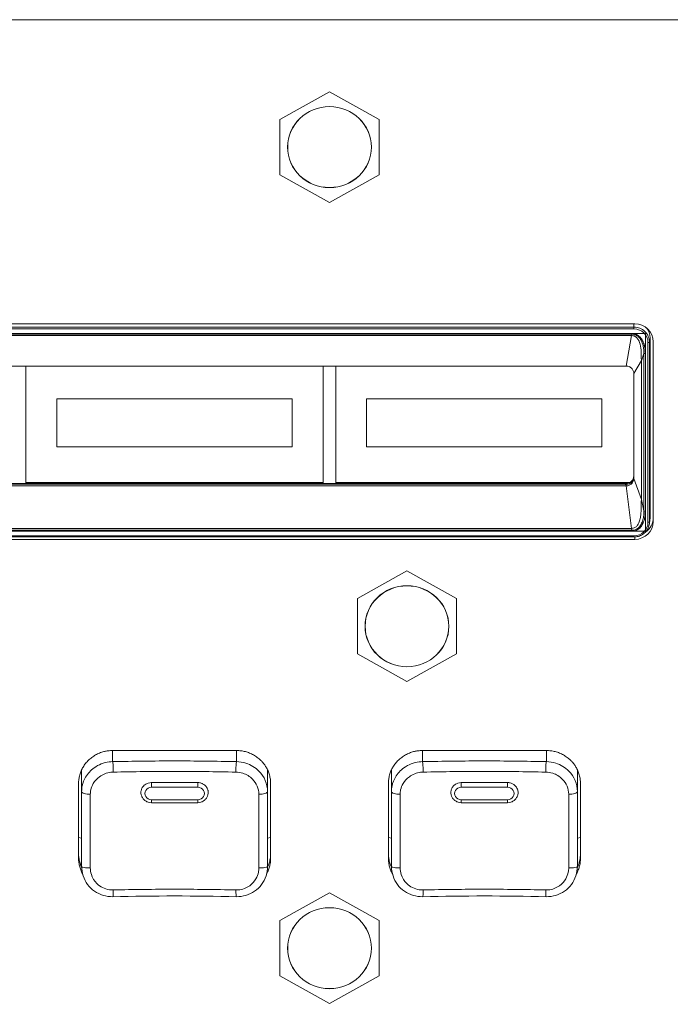
# Model space of a CAD drawing. Units: millimetres. Extents: x 20 to 1660, y 20 to 1168.
# Drawn here: x 465 to 507, y 792 to 856 of the extents above; entities that cross this region are included whole.
import ezdxf

# ---------------------------------------------------------------- set-up
doc = ezdxf.new("R2010")
doc.units = ezdxf.units.MM
doc.header["$LTSCALE"] = 4
for name, color, linetype, lineweight in [('Dimensions(A H Standard)', 7, 'Continuous', 9), ('Visible Edges(A H Standard)', 7, 'Continuous', 18), ('Visible Tangent Edges(A H Standard)', 7, 'Continuous', 18)]:
    doc.layers.add(name, color=color, linetype=linetype, lineweight=lineweight)
doc.styles.add('DEFAULT-A H Standard', font='arial_1.ttf')
doc.dimstyles.new('DEFAULT', dxfattribs={"dimscale": 4, "dimtxt": 3, "dimasz": 2.5, "dimexe": 3, "dimexo": 1, "dimgap": 0.75, "dimtad": 1, "dimrnd": 1e-08, "dimzin": 0, "dimdsep": 46, "dimtxsty": 'DEFAULT-A H Standard', "dimcen": 0.09, "dimdle": 10, "dimclrd": 7, "dimclre": 7, "dimclrt": 7, "dimazin": 1, "dimtfac": 0.833333, "dimtofl": 0, "dimtmove": 0, "dimatfit": 3, "dimfxl": 0, "dimtolj": 1, "dimtzin": 0, "dimlwd": -1, "dimlwe": -1, "dimarcsym": 0})

# ---------------------------------------------------------------- blocks, each defined once
blk = doc.blocks.new('*D12')
at = {"layer": 'Defpoints', "color": 0, "linetype": 'Continuous'}
for p in [(513.674, 1085.579), (92.466, 570.671), (218.09, 570.671)]:
    blk.add_point(p, dxfattribs=at)
at = {"layer": 'Dimensions(A H Standard)', "color": 7, "linetype": 'Continuous'}
for p, q in [((509.674, 1085.579), (80.466, 1085.579)), ((92.466, 1075.579), (92.466, 580.671)), ((214.09, 570.671), (80.466, 570.671))]:
    blk.add_line(p, q, dxfattribs=at)
for points in [[(90.799, 1075.579), (94.132, 1075.579), (92.466, 1085.579)], [(90.799, 580.671), (94.132, 580.671), (92.466, 570.671)]]:
    blk.add_solid(points, dxfattribs=at)
at = {"layer": 'Dimensions(A H Standard)', "color": 7, "linetype": 'Continuous', "insert": (77.048, 772.308), "char_height": 12, "attachment_point": 1, "rotation": 90, "style": 'DEFAULT-A H Standard'}
blk.add_mtext('\\A1;\\fArial|b0|i0;\\H12.0000;514.9mm/20.3"', dxfattribs=at)

msp = doc.modelspace()

# ---------------------------------------------------------------- linework, layer by layer
at = {"layer": 'Visible Edges(A H Standard)'}
for p, q in [((485.09, 851.162), (481.89, 849.377)), ((488.29, 849.377), (485.09, 851.162)), ((481.89, 849.377), (481.89, 845.808)), ((488.29, 845.808), (488.29, 849.377)), ((481.89, 845.808), (485.09, 844.024)), ((485.09, 844.024), (488.29, 845.808)), ((425.39, 836.195), (504.79, 836.195)), ((504.61, 835.569), (425.571, 835.569)), ((504.61, 835.569), (504.617, 835.569)), ((504.617, 835.569), (505.479, 835.569)), ((505.479, 835.672), (505.479, 835.672)), ((505.479, 835.572), (505.479, 835.569)), ((505.479, 835.569), (505.479, 834.27)), ((505.785, 823.703), (505.785, 835.295)), ((505.99, 835.036), (505.99, 823.445)), ((505.479, 824.106), (505.479, 834.27)), ((504.24, 833.466), (425.94, 833.466)), ((465.49, 833.466), (465.49, 825.946)), ((484.69, 825.946), (484.69, 833.466)), ((485.49, 833.466), (485.49, 825.946)), ((504.74, 832.983), (505.219, 833.818)), ((504.733, 833.064), (504.733, 826.377)), ((504.74, 826.222), (504.74, 832.983)), ((467.49, 831.355), (482.69, 831.355)), ((467.49, 831.355), (467.49, 831.353)), ((467.49, 831.353), (467.49, 828.262)), ((482.69, 831.353), (467.49, 831.353)), ((482.69, 831.355), (482.69, 831.353)), ((482.69, 828.262), (482.69, 831.353)), ((487.47, 831.355), (502.67, 831.355)), ((487.47, 831.355), (487.47, 831.353)), ((487.47, 831.353), (487.47, 828.262)), ((502.67, 831.353), (487.47, 831.353)), ((502.67, 831.355), (502.67, 831.353)), ((502.67, 828.262), (502.67, 831.353)), ((467.49, 828.262), (482.69, 828.262)), ((487.47, 828.262), (502.67, 828.262)), ((425.94, 825.894), (504.234, 825.894)), ((504.234, 825.894), (425.94, 825.894)), ((425.94, 825.739), (504.24, 825.739)), ((426.231, 825.842), (503.949, 825.842)), ((465.49, 825.946), (465.49, 825.894)), ((465.49, 825.946), (465.49, 825.946)), ((484.69, 825.946), (465.49, 825.946)), ((484.69, 825.946), (465.49, 825.946)), ((484.69, 825.946), (484.69, 825.946)), ((484.69, 825.894), (484.69, 825.946)), ((485.49, 825.946), (485.49, 825.894)), ((485.49, 825.946), (485.49, 825.946)), ((504.458, 825.946), (485.49, 825.946)), ((504.458, 825.946), (485.49, 825.946)), ((504.24, 825.739), (504.585, 822.991)), ((504.74, 826.222), (505.219, 824.849)), ((505.479, 824.106), (505.479, 822.808)), ((505.738, 823.29), (505.776, 823.573)), ((425.57, 822.808), (504.608, 822.808)), ((505.479, 822.808), (504.643, 822.808)), ((504.79, 822.285), (425.39, 822.285)), ((425.437, 822.443), (504.743, 822.443)), ((490.09, 820.252), (486.89, 818.468)), ((493.29, 818.468), (490.09, 820.252)), ((486.89, 818.468), (486.89, 814.898)), ((493.29, 814.898), (493.29, 818.468)), ((486.89, 814.898), (490.09, 813.114)), ((490.09, 813.114), (493.29, 814.898)), ((471.09, 808.666), (479.09, 808.666)), ((491.09, 808.666), (499.09, 808.666)), ((469.09, 806.018), (469.09, 807.426)), ((481.09, 806.018), (481.09, 807.422)), ((489.09, 806.018), (489.09, 807.426)), ((501.09, 806.018), (501.09, 807.422)), ((468.89, 801.711), (468.89, 806.541)), ((469.09, 806.018), (469.09, 801.188)), ((481.09, 801.188), (481.09, 806.018)), ((481.29, 806.541), (481.29, 801.711)), ((488.89, 801.711), (488.89, 806.541)), ((489.09, 806.018), (489.09, 801.188)), ((501.09, 801.188), (501.09, 806.018)), ((501.29, 806.541), (501.29, 801.711)), ((472.921, 805.915), (472.921, 805.919)), ((477.259, 805.915), (477.259, 805.919)), ((492.921, 805.915), (492.921, 805.919)), ((497.259, 805.915), (497.259, 805.919)), ((476.59, 805.302), (473.59, 805.302)), ((496.59, 805.302), (493.59, 805.302)), ((485.09, 799.485), (481.89, 797.7)), ((488.29, 797.7), (485.09, 799.485)), ((481.89, 797.7), (481.89, 794.131)), ((488.29, 794.131), (488.29, 797.7)), ((481.89, 794.131), (485.09, 792.347)), ((485.09, 792.347), (488.29, 794.131))]:
    msp.add_line(p, q, dxfattribs=at)
for centre in [(485.09, 847.593), (490.09, 816.683), (485.09, 795.916)]:
    msp.add_ellipse(centre, major_axis=(2.7, 0), ratio=0.965926, dxfattribs=at)
for centre, major_axis, ratio, start_param, end_param in [((504.79, 835.036), (1.2, 0), 0.965926, 0, 1.570796), ((504.74, 835.295), (1.045, 0), 0.965926, 0.000003, 0.684019), ((504.233, 826.377), (0.5, 0), 0.965337, 4.715306, 6.283185), ((504.108, 825.514), (-1.033, 0.056), 0.312775, 4.601404, 4.884038), ((504.79, 823.445), (1.2, 0), 0.965926, 4.712389, 6.283185), ((504.74, 823.703), (1.045, 0), 0.965926, 6.153799, 6.283182), ((475.09, 787.5), (-45.648, 0), 0.258134, 4.624898, 4.79988), ((495.09, 787.5), (-45.648, 0), 0.258134, 4.624898, 4.79988)]:
    msp.add_ellipse(centre, major_axis=major_axis, ratio=ratio, start_param=start_param, end_param=end_param, dxfattribs=at)
for points, knots in [([(504.617, 835.569), (504.693, 835.568), (504.775, 835.555), (504.933, 835.494), (505.005, 835.45), (505.164, 835.316), (505.24, 835.212), (505.356, 834.99), (505.407, 834.853), (505.465, 834.563), (505.476, 834.427), (505.479, 834.27)], [-0.2380949, -0.2380949, -0.2380949, -0.2380949, -0.1995828, -0.1995828, -0.1624999, -0.1624999, -0.105764, -0.105764, -0.048605, -0.048605, -0.000001, -0.000001, -0.000001, -0.000001]), ([(504.74, 832.983), (504.74, 833.015), (504.737, 833.047), (504.724, 833.109), (504.714, 833.14), (504.676, 833.227), (504.639, 833.28), (504.547, 833.369), (504.493, 833.405), (504.372, 833.453), (504.306, 833.466), (504.24, 833.466)], [-0.07874562, -0.07874562, -0.07874562, -0.07874562, -0.06883336, -0.06883336, -0.05893028, -0.05893028, -0.03939666, -0.03939666, -0.01986445, -0.01986445, -0.000001, -0.000001, -0.000001, -0.000001]), ([(504.24, 825.739), (504.306, 825.739), (504.372, 825.751), (504.493, 825.8), (504.547, 825.836), (504.639, 825.925), (504.676, 825.977), (504.714, 826.065), (504.724, 826.095), (504.737, 826.158), (504.74, 826.19), (504.74, 826.222)], [-0.07873014, -0.07873014, -0.07873014, -0.07873014, -0.05887014, -0.05887014, -0.03934217, -0.03934217, -0.01981274, -0.01981274, -0.00991124, -0.00991124, -0.000001, -0.000001, -0.000001, -0.000001]), ([(505.479, 824.106), (505.477, 823.981), (505.462, 823.75), (505.377, 823.425), (505.244, 823.16), (505.059, 822.954), (504.853, 822.84), (504.706, 822.81), (504.643, 822.808)], [0, 0, 0, 0, 0.224397, 0.411, 0.59634, 0.746247, 0.891425, 1, 1, 1, 1]), ([(505.738, 823.29), (505.726, 823.197), (505.7, 823.106), (505.621, 822.935), (505.569, 822.855), (505.444, 822.713), (505.371, 822.65), (505.209, 822.549), (505.12, 822.509), (504.936, 822.456), (504.839, 822.443), (504.743, 822.443)], [0.129371, 0.129371, 0.129371, 0.129371, 0.415992, 0.415992, 0.704691, 0.704691, 0.99339, 0.99339, 1.282089, 1.282089, 1.570789, 1.570789, 1.570789, 1.570789]), ([(468.89, 806.541), (468.89, 806.633), (468.903, 806.818), (468.949, 807.046), (469.019, 807.268), (469.092, 807.44), (469.206, 807.645), (469.313, 807.799), (469.465, 807.979), (469.601, 808.11), (469.787, 808.258), (469.948, 808.361), (470.16, 808.47), (470.337, 808.541), (470.544, 808.602), (470.685, 808.631), (470.827, 808.652), (470.946, 808.663), (471.042, 808.666), (471.09, 808.666)], [-0.2359198, -0.2359198, -0.2359198, -0.2359198, -0.2162599, -0.1965999, -0.1867699, -0.1671099, -0.1572799, -0.1376199, -0.1277899, -0.1081299, -0.0982999, -0.0786399, -0.06881, -0.04915, -0.03932, -0.024575, -0.01966, -0.00983, 0, 0, 0, 0]), ([(479.09, 808.666), (479.186, 808.666), (479.377, 808.654), (479.613, 808.609), (479.843, 808.541), (480.021, 808.47), (480.232, 808.361), (480.392, 808.257), (480.56, 808.125), (480.664, 808.028), (480.761, 807.924), (480.822, 807.852), (480.907, 807.74), (480.985, 807.623), (481.086, 807.439), (481.159, 807.268), (481.229, 807.046), (481.277, 806.819), (481.29, 806.634), (481.29, 806.541)], [-0.2359216, -0.2359216, -0.2359216, -0.2359216, -0.2162615, -0.1966013, -0.1867713, -0.1671111, -0.1572811, -0.1376209, -0.1277909, -0.1130458, -0.1081307, -0.0983007, -0.0933856, -0.0786405, -0.0688105, -0.0491503, -0.0393203, -0.0196601, 0, 0, 0, 0]), ([(488.89, 806.541), (488.89, 806.633), (488.903, 806.818), (488.949, 807.046), (489.019, 807.268), (489.092, 807.44), (489.206, 807.645), (489.313, 807.799), (489.465, 807.979), (489.601, 808.11), (489.787, 808.258), (489.948, 808.361), (490.16, 808.47), (490.337, 808.541), (490.544, 808.602), (490.685, 808.631), (490.827, 808.652), (490.946, 808.663), (491.042, 808.666), (491.09, 808.666)], [-0.2359198, -0.2359198, -0.2359198, -0.2359198, -0.2162599, -0.1965999, -0.1867699, -0.1671099, -0.1572799, -0.1376199, -0.1277899, -0.1081299, -0.0982999, -0.0786399, -0.06881, -0.04915, -0.03932, -0.024575, -0.01966, -0.00983, 0, 0, 0, 0]), ([(499.09, 808.666), (499.186, 808.666), (499.377, 808.654), (499.613, 808.609), (499.843, 808.541), (500.021, 808.47), (500.232, 808.361), (500.392, 808.257), (500.56, 808.125), (500.664, 808.028), (500.761, 807.924), (500.822, 807.852), (500.907, 807.74), (500.985, 807.623), (501.086, 807.439), (501.159, 807.268), (501.229, 807.046), (501.277, 806.819), (501.29, 806.634), (501.29, 806.541)], [-0.2359216, -0.2359216, -0.2359216, -0.2359216, -0.2162615, -0.1966013, -0.1867713, -0.1671111, -0.1572811, -0.1376209, -0.1277909, -0.1130458, -0.1081307, -0.0983007, -0.0933856, -0.0786405, -0.0688105, -0.0491503, -0.0393203, -0.0196601, 0, 0, 0, 0]), ([(472.933, 806.088), (472.947, 806.152), (472.972, 806.214), (473.05, 806.346), (473.109, 806.411), (473.241, 806.508), (473.31, 806.543), (473.449, 806.587), (473.517, 806.597), (473.587, 806.598), (473.588, 806.598), (473.59, 806.598)], [0.091808, 0.091808, 0.091808, 0.091808, 0.11280333, 0.11280333, 0.13958322, 0.13958322, 0.16289744, 0.16289744, 0.18340126, 0.18340126, 0.1838825, 0.1838825, 0.1838825, 0.1838825]), ([(476.59, 806.598), (476.612, 806.598), (476.634, 806.597), (476.727, 806.588), (476.796, 806.57), (476.861, 806.542), (476.887, 806.531), (476.912, 806.519), (477.007, 806.464), (477.07, 806.411), (477.175, 806.282), (477.214, 806.206), (477.241, 806.112), (477.244, 806.1), (477.247, 806.088)], [-0.02797316, -0.02797316, -0.02797316, -0.02797316, -0.02131906, -0.02131906, 0, 0, 0, 0.00843078, 0.00843078, 0.03335448, 0.03335448, 0.06003132, 0.06003132, 0.06405839, 0.06405839, 0.06405839, 0.06405839]), ([(492.933, 806.088), (492.947, 806.152), (492.972, 806.214), (493.05, 806.346), (493.109, 806.411), (493.241, 806.508), (493.31, 806.543), (493.449, 806.587), (493.517, 806.597), (493.587, 806.598), (493.588, 806.598), (493.59, 806.598)], [0.091808, 0.091808, 0.091808, 0.091808, 0.11280333, 0.11280333, 0.13958322, 0.13958322, 0.16289744, 0.16289744, 0.18340126, 0.18340126, 0.1838825, 0.1838825, 0.1838825, 0.1838825]), ([(496.59, 806.598), (496.612, 806.598), (496.634, 806.597), (496.727, 806.588), (496.796, 806.57), (496.861, 806.542), (496.887, 806.531), (496.912, 806.519), (497.007, 806.464), (497.07, 806.411), (497.175, 806.282), (497.214, 806.206), (497.241, 806.112), (497.244, 806.1), (497.247, 806.088)], [-0.02797316, -0.02797316, -0.02797316, -0.02797316, -0.02131906, -0.02131906, 0, 0, 0, 0.00843078, 0.00843078, 0.03335448, 0.03335448, 0.06003132, 0.06003132, 0.06405839, 0.06405839, 0.06405839, 0.06405839]), ([(473.59, 805.302), (473.524, 805.302), (473.457, 805.312), (473.33, 805.35), (473.269, 805.379), (473.158, 805.452), (473.108, 805.497), (473.024, 805.601), (472.99, 805.659), (472.94, 805.783), (472.925, 805.849), (472.921, 805.915)], [1.570796, 1.570796, 1.570796, 1.570796, 1.871918, 1.871918, 2.173039, 2.173039, 2.474161, 2.474161, 2.775282, 2.775282, 3.076403, 3.076403, 3.076403, 3.076403]), ([(477.259, 805.915), (477.255, 805.849), (477.24, 805.783), (477.19, 805.659), (477.156, 805.601), (477.072, 805.497), (477.022, 805.452), (476.911, 805.379), (476.85, 805.35), (476.723, 805.312), (476.656, 805.302), (476.59, 805.302)], [0.065189, 0.065189, 0.065189, 0.065189, 0.366311, 0.366311, 0.667432, 0.667432, 0.968554, 0.968554, 1.269675, 1.269675, 1.570796, 1.570796, 1.570796, 1.570796]), ([(493.59, 805.302), (493.524, 805.302), (493.457, 805.312), (493.33, 805.35), (493.269, 805.379), (493.158, 805.452), (493.108, 805.497), (493.024, 805.601), (492.99, 805.659), (492.94, 805.783), (492.925, 805.849), (492.921, 805.915)], [1.570796, 1.570796, 1.570796, 1.570796, 1.871918, 1.871918, 2.173039, 2.173039, 2.474161, 2.474161, 2.775282, 2.775282, 3.076403, 3.076403, 3.076403, 3.076403]), ([(497.259, 805.915), (497.255, 805.849), (497.24, 805.783), (497.19, 805.659), (497.156, 805.601), (497.072, 805.497), (497.022, 805.452), (496.911, 805.379), (496.85, 805.35), (496.723, 805.312), (496.656, 805.302), (496.59, 805.302)], [0.065189, 0.065189, 0.065189, 0.065189, 0.366311, 0.366311, 0.667432, 0.667432, 0.968554, 0.968554, 1.269675, 1.269675, 1.570796, 1.570796, 1.570796, 1.570796]), ([(468.89, 802.022), (468.89, 801.929), (468.903, 801.744), (468.949, 801.517), (469.013, 801.313), (469.059, 801.202), (469.091, 801.135)], [0, 0, 0, 0, 0.01965999, 0.03931997, 0.04914997, 0.06466914, 0.06466914, 0.06466914, 0.06466914]), ([(469.149, 800.711), (469.138, 800.731), (469.083, 800.834), (469.019, 800.984), (468.949, 801.206), (468.903, 801.434), (468.89, 801.619), (468.89, 801.711)], [-0.07364909, -0.07364909, -0.07364909, -0.07364909, -0.06880996, -0.04914997, -0.03931997, -0.01965999, 0, 0, 0, 0]), ([(481.29, 801.711), (481.29, 801.619), (481.277, 801.434), (481.231, 801.206), (481.161, 800.984), (481.097, 800.834), (481.042, 800.731), (481.031, 800.71)], [-0.2359197, -0.2359197, -0.2359197, -0.2359197, -0.21625973, -0.19659975, -0.18676976, -0.16710979, -0.16219577, -0.16219577, -0.16219577, -0.16219577]), ([(481.089, 801.135), (481.121, 801.202), (481.167, 801.313), (481.231, 801.516), (481.277, 801.744), (481.29, 801.929), (481.29, 802.022)], [0.17121166, 0.17121166, 0.17121166, 0.17121166, 0.18676976, 0.19659975, 0.21625973, 0.2359197, 0.2359197, 0.2359197, 0.2359197]), ([(488.89, 802.022), (488.89, 801.929), (488.903, 801.744), (488.949, 801.517), (489.013, 801.313), (489.059, 801.202), (489.091, 801.135)], [0, 0, 0, 0, 0.01965999, 0.03931997, 0.04914997, 0.06466914, 0.06466914, 0.06466914, 0.06466914]), ([(489.149, 800.711), (489.138, 800.731), (489.083, 800.834), (489.019, 800.984), (488.949, 801.206), (488.903, 801.434), (488.89, 801.619), (488.89, 801.711)], [-0.07364909, -0.07364909, -0.07364909, -0.07364909, -0.06880996, -0.04914997, -0.03931997, -0.01965999, 0, 0, 0, 0]), ([(501.29, 801.711), (501.29, 801.619), (501.277, 801.434), (501.231, 801.206), (501.161, 800.984), (501.097, 800.834), (501.042, 800.731), (501.031, 800.71)], [-0.2359197, -0.2359197, -0.2359197, -0.2359197, -0.21625973, -0.19659975, -0.18676976, -0.16710979, -0.16219577, -0.16219577, -0.16219577, -0.16219577]), ([(501.089, 801.135), (501.121, 801.202), (501.167, 801.313), (501.231, 801.516), (501.277, 801.744), (501.29, 801.929), (501.29, 802.022)], [0.17121166, 0.17121166, 0.17121166, 0.17121166, 0.18676976, 0.19659975, 0.21625973, 0.2359197, 0.2359197, 0.2359197, 0.2359197]), ([(471.101, 799.239), (470.893, 799.234), (470.684, 799.262), (470.284, 799.381), (470.094, 799.473), (469.752, 799.711), (469.6, 799.858), (469.351, 800.192), (469.254, 800.378), (469.123, 800.773), (469.09, 800.981), (469.09, 801.188)], [0, 0, 0, 0, 0.047184, 0.047184, 0.0943679, 0.0943679, 0.1415519, 0.1415519, 0.1887359, 0.1887359, 0.2359198, 0.2359198, 0.2359198, 0.2359198]), ([(481.09, 801.188), (481.09, 800.981), (481.057, 800.773), (480.926, 800.378), (480.829, 800.192), (480.58, 799.858), (480.428, 799.711), (480.086, 799.473), (479.896, 799.381), (479.496, 799.262), (479.287, 799.234), (479.079, 799.239)], [0, 0, 0, 0, 0.0471839, 0.0471839, 0.0943679, 0.0943679, 0.1415518, 0.1415518, 0.1887358, 0.1887358, 0.2359197, 0.2359197, 0.2359197, 0.2359197]), ([(491.101, 799.239), (490.893, 799.234), (490.684, 799.262), (490.284, 799.381), (490.094, 799.473), (489.752, 799.711), (489.6, 799.858), (489.351, 800.192), (489.254, 800.378), (489.123, 800.773), (489.09, 800.981), (489.09, 801.188)], [0, 0, 0, 0, 0.047184, 0.047184, 0.0943679, 0.0943679, 0.1415519, 0.1415519, 0.1887359, 0.1887359, 0.2359198, 0.2359198, 0.2359198, 0.2359198]), ([(501.09, 801.188), (501.09, 800.981), (501.057, 800.773), (500.926, 800.378), (500.829, 800.192), (500.58, 799.858), (500.428, 799.711), (500.086, 799.473), (499.896, 799.381), (499.496, 799.262), (499.287, 799.234), (499.079, 799.239)], [0, 0, 0, 0, 0.0471839, 0.0471839, 0.0943679, 0.0943679, 0.1415518, 0.1415518, 0.1887358, 0.1887358, 0.2359197, 0.2359197, 0.2359197, 0.2359197])]:
    msp.add_open_spline(points, degree=3, knots=knots, dxfattribs=at)
for points in [[(473.59, 806.598), (474.59, 806.607), (475.59, 806.607), (476.59, 806.598)], [(493.59, 806.598), (494.59, 806.607), (495.59, 806.607), (496.59, 806.598)]]:
    msp.add_open_spline(points, degree=3, dxfattribs=at)
at = {"layer": 'Visible Tangent Edges(A H Standard)'}
for p, q in [((650.09, 855.803), (218.09, 855.803)), ((504.743, 835.981), (425.437, 835.981)), ((425.437, 835.86), (504.743, 835.86)), ((504.741, 836.195), (504.743, 835.981)), ((504.608, 835.569), (425.571, 835.569)), ((425.571, 835.515), (504.608, 835.515)), ((504.582, 835.437), (425.597, 835.437)), ((504.24, 833.466), (504.587, 835.437)), ((504.582, 835.437), (504.608, 835.515)), ((504.608, 835.539), (504.608, 835.569)), ((504.608, 835.515), (504.608, 835.539)), ((505.785, 835.295), (505.747, 835.012)), ((505.647, 834.987), (505.647, 823.39)), ((505.747, 823.415), (505.747, 835.012)), ((505.384, 834.288), (505.219, 833.803)), ((505.384, 834.288), (505.384, 824.124)), ((505.479, 824.106), (505.479, 834.27)), ((505.219, 824.864), (505.219, 833.803)), ((504.74, 826.325), (504.733, 826.377)), ((504.234, 825.894), (504.24, 825.829)), ((504.24, 825.739), (504.24, 825.829)), ((505.219, 824.864), (505.384, 824.124)), ((505.747, 823.415), (505.785, 823.703)), ((504.743, 822.517), (425.437, 822.517)), ((504.608, 822.872), (425.571, 822.872)), ((425.571, 822.808), (504.608, 822.808)), ((425.597, 822.991), (504.582, 822.991)), ((504.608, 822.872), (504.582, 822.991)), ((504.608, 822.84), (504.608, 822.872)), ((504.608, 822.808), (504.608, 822.84)), ((504.79, 822.285), (504.79, 822.444)), ((471.09, 807.949), (471.09, 808.666)), ((479.09, 808.666), (479.09, 807.949)), ((491.09, 807.949), (491.09, 808.666)), ((499.09, 808.666), (499.09, 807.949)), ((473.59, 806.598), (473.59, 806.3)), ((473.59, 806.3), (476.59, 806.3)), ((476.59, 806.598), (476.59, 806.3)), ((493.59, 806.598), (493.59, 806.3)), ((493.59, 806.3), (496.59, 806.3)), ((496.59, 806.598), (496.59, 806.3)), ((473.59, 805.488), (473.59, 805.302)), ((476.59, 805.488), (473.59, 805.488)), ((476.59, 805.302), (476.59, 805.488)), ((493.59, 805.488), (493.59, 805.302)), ((496.59, 805.488), (493.59, 805.488)), ((496.59, 805.302), (496.59, 805.488)), ((468.89, 803.057), (469.09, 803.005)), ((481.29, 803.057), (481.09, 803.005)), ((488.89, 803.057), (489.09, 803.005)), ((501.29, 803.057), (501.09, 803.005))]:
    msp.add_line(p, q, dxfattribs=at)
for centre in [(485.09, 847.593), (490.09, 816.683), (485.09, 795.916)]:
    msp.add_ellipse(centre, major_axis=(2.705, 0), ratio=0.965926, dxfattribs=at)
for centre, major_axis, ratio, start_param, end_param in [((504.743, 835.886), (0, 0.1), 0.00001, 4.450559, 5.986873), ((504.743, 835.012), (1.004, 0), 0.965926, 0.000008, 1.570988), ((504.743, 834.987), (0.904, 0), 0.965926, 0.000008, 1.570788), ((502.736, 829.194), (1.891, 6.237), 0.150032, 0.040748, 0.045459), ((505.647, 835.013), (0.1, 0), 0.258819, 4.712387, 6.248728), ((505.479, 834.296), (-0.1, 0), 0.258819, 0.321751, 1.570796), ((501.428, 825.339), (3.749, 8.597), 0.065661, 6.133727, 6.143873), ((504.24, 826.323), (0.499, 0.034), 0.965633, 4.64763, 6.218427), ((504.24, 826.323), (0.499, 0.034), 0.965633, 4.64763, 6.218427), ((504.24, 826.323), (-0.499, 7.43), 0.004355, 1.635555, 1.637005), ((501.428, 837.579), (3.768, -12.805), 0.032417, 0.099569, 0.109716), ((505.479, 824.132), (-0.1, 0), 0.258819, 0.321751, 1.570796), ((504.743, 823.39), (0.904, 0), 0.965926, 4.712397, 6.283177), ((504.79, 823.703), (1.2, 0), 0.965926, 5.325184, 6.283185), ((505.647, 823.415), (0.1, 0), 0.258819, 4.712391, 6.248281), ((504.743, 823.415), (1.004, 0), 0.965926, 6.155893, 6.283154), ((502.736, 831.694), (1.871, -8.7), 0.112173, 6.25907, 6.262285), ((504.743, 822.543), (0, -0.1), 0.00001, 4.974189, 6.283187), ((471.09, 807.466), (-0.011, 0.5), 0.08418, 4.319231, 6.020431), ((479.09, 807.466), (0.011, 0.5), 0.08418, 0.262754, 1.963955), ((491.09, 807.466), (-0.011, 0.5), 0.08418, 4.319231, 6.020431), ((499.09, 807.466), (0.011, 0.5), 0.08418, 0.262754, 1.963955), ((469.59, 806.018), (-0.5, 0), 0.337013, 0, 1.6901), ((473.59, 805.957), (-0.671, 0), 0.965926, 6.080426, 6.348375), ((473.59, 805.894), (-0.421, 0), 0.965926, 4.712389, 7.853982), ((476.59, 805.894), (0.421, 0), 0.965926, 4.712389, 7.853982), ((476.59, 805.957), (0.671, 0), 0.965926, 6.217996, 6.485944), ((480.59, 806.018), (0.5, 0), 0.337013, 4.593085, 6.283185), ((489.59, 806.018), (-0.5, 0), 0.337013, 0, 1.6901), ((493.59, 805.957), (-0.671, 0), 0.965926, 6.080426, 6.348375), ((493.59, 805.894), (-0.421, 0), 0.965926, 4.712389, 7.853982), ((496.59, 805.894), (0.421, 0), 0.965926, 4.712389, 7.853982), ((496.59, 805.957), (0.671, 0), 0.965926, 6.217996, 6.485944), ((500.59, 806.018), (0.5, 0), 0.337013, 4.593085, 6.283185), ((469.59, 801.188), (-0.5, 0), 0.178888, 0, 1.6901), ((480.59, 801.188), (0.5, 0), 0.178888, 4.593085, 6.283185), ((489.59, 801.188), (-0.5, 0), 0.178888, 0, 1.6901), ((500.59, 801.188), (0.5, 0), 0.178888, 4.593085, 6.283185), ((471.09, 799.738), (0.011, -0.5), 0.08418, 0, 1.438447), ((479.09, 799.738), (-0.011, -0.5), 0.08418, 4.844738, 6.283185), ((491.09, 799.738), (0.011, -0.5), 0.08418, 0, 1.438447), ((499.09, 799.738), (-0.011, -0.5), 0.08418, 4.844738, 6.283185)]:
    msp.add_ellipse(centre, major_axis=major_axis, ratio=ratio, start_param=start_param, end_param=end_param, dxfattribs=at)
for points, knots in [([(505.219, 833.818), (505.22, 833.905), (505.217, 833.999), (505.211, 834.253), (505.209, 834.386), (505.188, 834.66), (505.163, 834.836), (505.064, 835.107), (505.017, 835.182), (504.94, 835.283), (504.895, 835.326), (504.773, 835.404), (504.711, 835.42), (504.648, 835.433), (504.618, 835.436), (504.587, 835.437)], [-0.07181055, -0.07181055, -0.07181055, -0.07181055, -0.06089035, -0.06089035, -0.04952517, -0.04952517, -0.03667176, -0.03667176, -0.02791817, -0.02791817, -0.01962917, -0.01962917, -0.00942419, -0.00942419, -0.00015176, -0.00015176, -0.00015176, -0.00015176]), ([(504.608, 835.569), (504.691, 835.57), (504.768, 835.557), (504.845, 835.528), (504.923, 835.498), (505, 835.452), (505.064, 835.4), (505.128, 835.349), (505.179, 835.293), (505.229, 835.215), (505.252, 835.18), (505.275, 835.141), (505.297, 835.1), (505.323, 835.05), (505.347, 834.997), (505.368, 834.945), (505.405, 834.85), (505.429, 834.758), (505.447, 834.648), (505.465, 834.538), (505.476, 834.41), (505.479, 834.27)], [0, 0, 0, 0, 0.166667, 0.166667, 0.166667, 0.333333, 0.333333, 0.333333, 0.5, 0.5, 0.5, 0.575394, 0.575394, 0.575394, 0.666667, 0.666667, 0.666667, 0.833333, 0.833333, 0.833333, 1, 1, 1, 1]), ([(504.608, 835.515), (504.671, 835.516), (504.733, 835.508), (504.794, 835.488), (504.856, 835.469), (504.918, 835.438), (504.971, 835.4), (505.024, 835.362), (505.069, 835.318), (505.112, 835.265), (505.155, 835.212), (505.195, 835.15), (505.23, 835.079), (505.265, 835.009), (505.295, 834.929), (505.317, 834.849), (505.34, 834.768), (505.356, 834.689), (505.367, 834.597), (505.379, 834.504), (505.385, 834.4), (505.384, 834.288)], [0, 0, 0, 0, 0.142857, 0.142857, 0.142857, 0.285714, 0.285714, 0.285714, 0.428571, 0.428571, 0.428571, 0.571429, 0.571429, 0.571429, 0.714286, 0.714286, 0.714286, 0.857143, 0.857143, 0.857143, 1, 1, 1, 1]), ([(505.479, 835.572), (505.476, 835.572), (505.474, 835.572), (505.455, 835.57), (505.434, 835.569), (505.417, 835.569)], [0.011083286, 0.011083286, 0.011083286, 0.011083286, 0.011756741, 0.011756741, 0.017081205, 0.017081205, 0.017081205, 0.017081205]), ([(504.585, 822.991), (504.656, 823.003), (504.731, 823.013), (504.858, 823.083), (504.902, 823.123), (504.973, 823.211), (505.042, 823.305), (505.195, 823.768), (505.205, 824.121), (505.215, 824.527), (505.22, 824.674), (505.219, 824.849)], [-0.2134502, -0.2134502, -0.2134502, -0.2134502, -0.1661834, -0.1661834, -0.1325954, -0.1325954, -0.1033384, -0.1033384, -0.0538927, -0.0538927, 0, 0, 0, 0]), ([(505.479, 824.106), (505.476, 823.969), (505.465, 823.842), (505.447, 823.731), (505.429, 823.62), (505.405, 823.526), (505.366, 823.428), (505.346, 823.377), (505.323, 823.325), (505.297, 823.277), (505.273, 823.231), (505.247, 823.188), (505.222, 823.15), (505.168, 823.071), (505.114, 823.013), (505.048, 822.963)], [0, 0, 0, 0, 0.1666667, 0.1666667, 0.1666667, 0.3333333, 0.3333333, 0.3333333, 0.4197064, 0.4197064, 0.4197064, 0.5, 0.5, 0.5, 0.6665873, 0.6665873, 0.6665873, 0.6665873]), ([(505.176, 823.216), (505.22, 823.289), (505.299, 823.455), (505.371, 823.767), (505.386, 824.001), (505.384, 824.124)], [0, 0, 0, 0, 0.3333333, 0.6666667, 1, 1, 1, 1]), ([(504.608, 822.872), (504.682, 822.871), (504.753, 822.883), (504.82, 822.907), (504.887, 822.931), (504.949, 822.967), (505.009, 823.018), (505.069, 823.069), (505.125, 823.136), (505.176, 823.216)], [0, 0, 0, 0, 0.333333, 0.333333, 0.333333, 0.666667, 0.666667, 0.666667, 1, 1, 1, 1]), ([(505.047, 822.963), (504.981, 822.913), (504.903, 822.87), (504.828, 822.843), (504.753, 822.816), (504.682, 822.805), (504.608, 822.808)], [0.6671665, 0.6671665, 0.6671665, 0.6671665, 0.8333333, 0.8333333, 0.8333333, 1, 1, 1, 1]), ([(504.823, 822.841), (504.788, 822.829), (504.751, 822.82), (504.694, 822.811), (504.673, 822.809), (504.649, 822.808), (504.646, 822.808), (504.643, 822.808)], [0.12048235, 0.12048235, 0.12048235, 0.12048235, 0.13129654, 0.13129654, 0.1372489, 0.1372489, 0.13819077, 0.13819077, 0.13819077, 0.13819077]), ([(505.22, 823.148), (505.188, 823.103), (505.153, 823.06), (505.091, 822.999), (505.069, 822.98), (505.047, 822.963)], [0.08542884, 0.08542884, 0.08542884, 0.08542884, 0.09465173, 0.09465173, 0.09980412, 0.09980412, 0.09980412, 0.09980412]), ([(471.09, 807.949), (471.019, 807.948), (470.947, 807.943), (470.521, 807.892), (470.177, 807.758), (469.67, 807.39), (469.485, 807.187), (469.245, 806.781), (469.171, 806.59), (469.103, 806.269), (469.09, 806.143), (469.09, 806.018)], [-0.2359198, -0.2359198, -0.2359198, -0.2359198, -0.2197895, -0.2197895, -0.1393032, -0.1393032, -0.0773907, -0.0773907, -0.0297656, -0.0297656, 0, 0, 0, 0]), ([(479.09, 807.949), (477.76, 807.979), (476.425, 807.994), (473.755, 807.994), (472.42, 807.979), (471.09, 807.949)], [-0.8010146, -0.8010146, -0.8010146, -0.8010146, -0.4005073, -0.4005073, 0, 0, 0, 0]), ([(481.09, 806.018), (481.09, 806.502), (480.886, 806.988), (480.302, 807.573), (480.013, 807.748), (479.502, 807.911), (479.296, 807.945), (479.09, 807.949)], [-0.2359216, -0.2359216, -0.2359216, -0.2359216, -0.1208731, -0.1208731, -0.0464897, -0.0464897, 0, 0, 0, 0]), ([(491.09, 807.949), (491.019, 807.948), (490.947, 807.943), (490.521, 807.892), (490.177, 807.758), (489.67, 807.39), (489.485, 807.187), (489.245, 806.781), (489.171, 806.59), (489.103, 806.269), (489.09, 806.143), (489.09, 806.018)], [-0.2359198, -0.2359198, -0.2359198, -0.2359198, -0.2197895, -0.2197895, -0.1393032, -0.1393032, -0.0773907, -0.0773907, -0.0297656, -0.0297656, 0, 0, 0, 0]), ([(499.09, 807.949), (497.76, 807.979), (496.425, 807.994), (493.755, 807.994), (492.42, 807.979), (491.09, 807.949)], [-0.8010146, -0.8010146, -0.8010146, -0.8010146, -0.4005073, -0.4005073, 0, 0, 0, 0]), ([(501.09, 806.018), (501.09, 806.502), (500.886, 806.988), (500.302, 807.573), (500.013, 807.748), (499.502, 807.911), (499.296, 807.945), (499.09, 807.949)], [-0.2359216, -0.2359216, -0.2359216, -0.2359216, -0.1208731, -0.1208731, -0.0464897, -0.0464897, 0, 0, 0, 0]), ([(469.649, 805.851), (469.649, 805.943), (469.659, 806.035), (469.709, 806.27), (469.765, 806.411), (469.942, 806.71), (470.08, 806.859), (470.456, 807.132), (470.711, 807.231), (471.027, 807.27), (471.08, 807.274), (471.133, 807.275)], [0, 0, 0, 0, 0.0297656, 0.0297656, 0.0773907, 0.0773907, 0.1393032, 0.1393032, 0.2197895, 0.2197895, 0.2359198, 0.2359198, 0.2359198, 0.2359198]), ([(471.133, 807.275), (472.449, 807.305), (473.769, 807.32), (476.411, 807.32), (477.731, 807.305), (479.047, 807.275)], [0, 0, 0, 0, 0.4005073, 0.4005073, 0.8010146, 0.8010146, 0.8010146, 0.8010146]), ([(479.047, 807.275), (479.199, 807.272), (479.352, 807.246), (479.732, 807.124), (479.946, 806.994), (480.379, 806.563), (480.53, 806.206), (480.53, 805.851)], [0, 0, 0, 0, 0.0464897, 0.0464897, 0.1208731, 0.1208731, 0.2359216, 0.2359216, 0.2359216, 0.2359216]), ([(489.649, 805.851), (489.649, 805.943), (489.659, 806.035), (489.709, 806.27), (489.765, 806.411), (489.942, 806.71), (490.08, 806.859), (490.456, 807.132), (490.711, 807.231), (491.027, 807.27), (491.08, 807.274), (491.133, 807.275)], [0, 0, 0, 0, 0.0297656, 0.0297656, 0.0773907, 0.0773907, 0.1393032, 0.1393032, 0.2197895, 0.2197895, 0.2359198, 0.2359198, 0.2359198, 0.2359198]), ([(491.133, 807.275), (492.449, 807.305), (493.769, 807.32), (496.411, 807.32), (497.731, 807.305), (499.047, 807.275)], [0, 0, 0, 0, 0.4005073, 0.4005073, 0.8010146, 0.8010146, 0.8010146, 0.8010146]), ([(499.047, 807.275), (499.199, 807.272), (499.352, 807.246), (499.732, 807.124), (499.946, 806.994), (500.379, 806.563), (500.53, 806.206), (500.53, 805.851)], [0, 0, 0, 0, 0.0464897, 0.0464897, 0.1208731, 0.1208731, 0.2359216, 0.2359216, 0.2359216, 0.2359216]), ([(477.259, 805.919), (477.262, 805.965), (477.26, 806.012), (477.251, 806.068), (477.249, 806.078), (477.247, 806.088)], [0.34221337, 0.34221337, 0.34221337, 0.34221337, 0.35701807, 0.35701807, 0.36029034, 0.36029034, 0.36029034, 0.36029034]), ([(497.259, 805.919), (497.262, 805.965), (497.26, 806.012), (497.251, 806.068), (497.249, 806.078), (497.247, 806.088)], [0.34221337, 0.34221337, 0.34221337, 0.34221337, 0.35701807, 0.35701807, 0.36029034, 0.36029034, 0.36029034, 0.36029034]), ([(469.649, 801.1), (469.65, 801.907), (469.65, 802.709), (469.65, 804.294), (469.65, 805.078), (469.649, 805.851)], [0, 0, 0, 0, 0.2502796, 0.2502796, 0.5005592, 0.5005592, 0.5005592, 0.5005592]), ([(480.53, 805.851), (480.53, 805.078), (480.53, 804.294), (480.53, 802.709), (480.53, 801.907), (480.53, 801.1)], [0, 0, 0, 0, 0.2502796, 0.2502796, 0.5005592, 0.5005592, 0.5005592, 0.5005592]), ([(489.649, 801.1), (489.65, 801.907), (489.65, 802.709), (489.65, 804.294), (489.65, 805.078), (489.649, 805.851)], [0, 0, 0, 0, 0.2502796, 0.2502796, 0.5005592, 0.5005592, 0.5005592, 0.5005592]), ([(500.53, 805.851), (500.53, 805.078), (500.53, 804.294), (500.53, 802.709), (500.53, 801.907), (500.53, 801.1)], [0, 0, 0, 0, 0.2502796, 0.2502796, 0.5005592, 0.5005592, 0.5005592, 0.5005592]), ([(471.133, 799.673), (471.049, 799.672), (470.965, 799.677), (470.579, 799.733), (470.293, 799.874), (469.91, 800.248), (469.785, 800.451), (469.672, 800.81), (469.649, 800.955), (469.649, 801.1)], [0, 0, 0, 0, 0.0255822, 0.0255822, 0.1190656, 0.1190656, 0.1909759, 0.1909759, 0.2359198, 0.2359198, 0.2359198, 0.2359198]), ([(480.53, 801.1), (480.53, 801.004), (480.521, 800.908), (480.471, 800.665), (480.416, 800.52), (480.239, 800.215), (480.102, 800.064), (479.728, 799.795), (479.473, 799.702), (479.157, 799.674), (479.102, 799.672), (479.047, 799.673)], [0, 0, 0, 0, 0.0296879, 0.0296879, 0.0771884, 0.0771884, 0.1389392, 0.1389392, 0.2192152, 0.2192152, 0.2359197, 0.2359197, 0.2359197, 0.2359197]), ([(491.133, 799.673), (491.049, 799.672), (490.965, 799.677), (490.579, 799.733), (490.293, 799.874), (489.91, 800.248), (489.785, 800.451), (489.672, 800.81), (489.649, 800.955), (489.649, 801.1)], [0, 0, 0, 0, 0.0255822, 0.0255822, 0.1190656, 0.1190656, 0.1909759, 0.1909759, 0.2359198, 0.2359198, 0.2359198, 0.2359198]), ([(500.53, 801.1), (500.53, 801.004), (500.521, 800.908), (500.471, 800.665), (500.416, 800.52), (500.239, 800.215), (500.102, 800.064), (499.728, 799.795), (499.473, 799.702), (499.157, 799.674), (499.102, 799.672), (499.047, 799.673)], [0, 0, 0, 0, 0.0296879, 0.0296879, 0.0771884, 0.0771884, 0.1389392, 0.1389392, 0.2192152, 0.2192152, 0.2359197, 0.2359197, 0.2359197, 0.2359197]), ([(479.047, 799.673), (477.731, 799.703), (476.411, 799.718), (473.769, 799.718), (472.449, 799.703), (471.133, 799.673)], [0, 0, 0, 0, 0.4005073, 0.4005073, 0.8010146, 0.8010146, 0.8010146, 0.8010146]), ([(499.047, 799.673), (497.731, 799.703), (496.411, 799.718), (493.769, 799.718), (492.449, 799.703), (491.133, 799.673)], [0, 0, 0, 0, 0.4005073, 0.4005073, 0.8010146, 0.8010146, 0.8010146, 0.8010146])]:
    msp.add_open_spline(points, degree=3, knots=knots, dxfattribs=at)
for points in [[(472.933, 806.088), (472.921, 806.032), (472.917, 805.975), (472.921, 805.919)], [(492.933, 806.088), (492.921, 806.032), (492.917, 805.975), (492.921, 805.919)]]:
    msp.add_open_spline(points, degree=3, dxfattribs=at)

# ---------------------------------------------------------------- dimensions: what is measured, and where the dimension line sits
at = {"layer": 'Dimensions(A H Standard)', "color": 7, "linetype": 'Continuous'}
dim = msp.add_linear_dim(base=(92.466, 570.671), p1=(513.674, 1085.579), p2=(218.09, 570.671), angle=90, text='\\fArial|b0|i0;\\H12.0000;<>mm/20.3"', dimstyle='DEFAULT', override={"dimgap": 0.75, "dimdec": 1, "dimtol": 0, "dimlim": 0, "dimtp": 0, "dimtm": 0, "dimtdec": 2, "dimatfit": 1}, dxfattribs=at)
dim.commit()
dim.dimension.update_dxf_attribs({"geometry": '*D12', "text_midpoint": (92.466, 828.125), "dimtype": 160})

doc.saveas('drawing.dxf')
